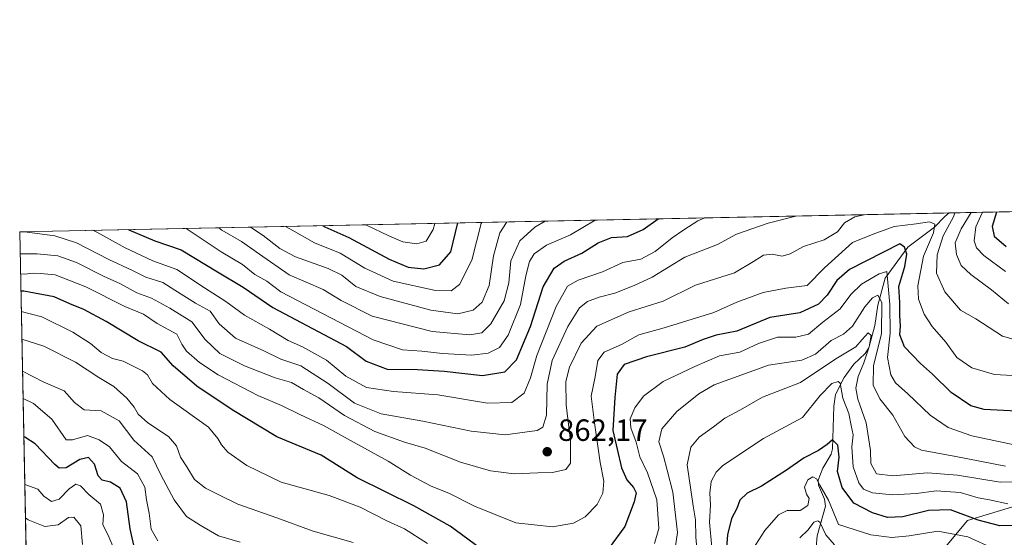
# Model space of a CAD drawing. Units: metres. Extents: x 637964 to 641418, y 4739066 to 4741449.
# Drawn here: x 637964 to 638285, y 4741280 to 4741449 of the extents above; entities that cross this region are included whole.
import ezdxf

# ---------------------------------------------------------------- set-up
doc = ezdxf.new("R2010")
doc.units = ezdxf.units.M
doc.header["$MEASUREMENT"] = 0
for name, color, linetype, lineweight in [('Arbolado forestal CxS', 92, 'Continuous', 0), ('Comarca CxS', 21, 'Continuous', 0), ('Comunidad Autónoma CxS', 142, 'Continuous', 0), ('Corriente natural lineal', 142, 'Continuous', 13), ('Curva de nivel maestra', 30, 'Continuous', 30), ('Curva de nivel normal', 30, 'Continuous', 0), ('Espacio natural protegido CxS', 121, 'Continuous', 0), ('Municipio CxS', 4, 'Continuous', 0), ('Provincia CxS', 1, 'Continuous', 0), ('Punto de cota en terreno', 7, 'Continuous', 0), ('Rótulo de punto de cota en terreno', 7, 'Continuous', 0)]:
    doc.layers.add(name, color=color, linetype=linetype, lineweight=lineweight)
doc.styles.add('Style-Arial', font='txt')

# ---------------------------------------------------------------- blocks, each defined once
blk = doc.blocks.new('*U5')
at = {"layer": 'Arbolado forestal CxS', "color": 92, "linetype": 'Continuous', "lineweight": 0}
for points in [[(638315.8931, 4741298.897700001, 836.8574999999983), (638272.6173, 4741285.722300001, 824.8665000000037), (638252.9845000004, 4741262.139699999, 812.9024000000064), (638255.5729, 4741243.812899999, 821.6812000000064), (638272.6158999996, 4741239.6075, 834.0840999999928), (638289.5497000003, 4741228.314300001, 844.6514000000025)], [(638285.4935, 4741122.951900001, 868.1940999999933), (638281.3973000003, 4741119.449899999, 865.8010999999971), (638260.5122999996, 4741124.8203, 847.5671000000002), (638247.8388999999, 4741110.1965, 856.1515000000073), (638241.5390999997, 4741100.5131, 851.9137000000047), (638219.5657000003, 4741080.951300001, 855.7580000000017), (638217.6158999996, 4741086.801300001, 851.3525999999983), (638203.9681000002, 4741099.474300001, 838.6435000000056), (638190.3202999998, 4741111.172700001, 827.9168000000063), (638165.9483000003, 4741116.047900001, 813.3369999999995), (638144.5005000001, 4741125.7961, 802.9388000000035), (638118.1801000005, 4741152.1185, 784.9097999999941), (638101.2984999996, 4741170.9977, 783.7510000000038), (638052.3803000003, 4741176.8795, 777.0749999999972), (638017.8103, 4741190.933900001, 771.9811000000045), (638009.4231000004, 4741190.467900001, 769.1233999999968), (637998.3642999995, 4741189.8533, 765.7293999999966), (637975.8267000001, 4741178.058900001, 766.473299999998), (637968.2803999997, 4741169.2762, 766.665399999998), (637964.0700000003, 4741379.779999999, 866.155700000003), (638543.9948000005, 4741391.546200001, 930.4075000000012)]]:
    blk.add_polyline3d(points, dxfattribs=at)
blk = doc.blocks.new('5PATER')
at = {"layer": 'Punto de cota en terreno', "linetype": 'Continuous', "lineweight": 0}
h = blk.add_hatch(color=51, dxfattribs=at)
edge = h.paths.add_edge_path()
edge.add_ellipse((0, 0), major_axis=(-0.1095731443231308, -0.1110710700762829), ratio=0.9994222409660322, start_angle=0, end_angle=360)

msp = doc.modelspace()

# ---------------------------------------------------------------- linework, layer by layer
at = {"layer": 'Arbolado forestal CxS', "color": 92, "linetype": 'Continuous', "lineweight": 0, "extrusion": (-0.2502305202323518, -0.005076960335797659, 0.9681729758767259), "elevation": -182954.257428539, "flags": 128}
msp.add_lwpolyline([(-4727463.114652744, 711157.931097463), (-4727463.114652744, 711444.5393821144)], dxfattribs=at)
at = {"layer": 'Arbolado forestal CxS', "color": 92, "linetype": 'Continuous', "lineweight": 0, "extrusion": (0.02471354690131033, 0.0005014187741311673, 0.9996944479083445), "elevation": 19009.66284658791, "flags": 128}
msp.add_lwpolyline([(4727463.045415083, -733766.2502341693), (4727463.045415084, -734068.9004647257)], dxfattribs=at)
at = {"layer": 'Arbolado forestal CxS', "color": 92, "linetype": 'Continuous', "lineweight": 0, "extrusion": (0.009660335991304399, -0.4829930157126443, 0.8755709135651666), "elevation": -2283131.990577035, "flags": 128}
msp.add_lwpolyline([(732649.8054218908, 4139616.825785808), (732649.8054218909, 4139832.568987365)], dxfattribs=at)
at = {"layer": 'Arbolado forestal CxS', "color": 92, "linetype": 'Continuous', "lineweight": 0}
for points in [[(638538.5904999999, 4741289.994899999, 875.9608000000007), (638524.4659000002, 4741282.928300001, 869.6686999999948), (638518.0000999998, 4741279.693299999, 866.8656999999948), (638504.9079, 4741272.8497, 860.3295000000071), (638480.4358999999, 4741281.4619, 856.5706999999967), (638422.2777000006, 4741290.083900001, 846.9015999999974), (638373.2807, 4741304.5427, 841.3776000000071), (638315.8931, 4741298.897700001, 836.8574999999983), (638272.6173, 4741285.722300001, 824.8665000000037), (638252.9845000004, 4741262.139699999, 812.9024000000064), (638255.5729, 4741243.812899999, 821.6812000000064), (638272.6158999996, 4741239.6075, 834.0840999999928), (638289.5497000003, 4741228.314300001, 844.6514000000025), (638292.3709000006, 4741202.9035, 850.5086000000011), (638309.3044999996, 4741188.7871, 866.4320000000008), (638321.5346999997, 4741179.3761, 878.0724000000046), (638317.9722999996, 4741172.4531, 875.5510999999971), (638298.4183, 4741151.390500001, 876.6454999999987), (638285.4935, 4741122.951900001, 868.1940999999933), (638281.3973000003, 4741119.449899999, 865.8010999999971)], [(638289.5497000003, 4741228.314300001, 844.6514000000025), (638272.6158999996, 4741239.6075, 834.0840999999928), (638255.5729, 4741243.812899999, 821.6812000000064), (638252.9845000004, 4741262.139699999, 812.9024000000064), (638272.6173, 4741285.722300001, 824.8665000000037), (638315.8931, 4741298.897700001, 836.8574999999983)]]:
    msp.add_polyline3d(points, dxfattribs=at)
at = {"layer": 'Comarca CxS', "color": 21, "linetype": 'Continuous', "lineweight": 0, "flags": 128}
msp.add_lwpolyline([(638896.0095000007, 4739084.401000001), (638010.3400010465, 4739066.439982585), (637964.0700010483, 4741379.779982563), (638862.9043854239, 4741398.01665898), (640477.3333056362, 4741430.772212534), (640557.2450000008, 4741432.3937), (641370.8000010737, 4741448.899982564), (641418.2200010731, 4739135.549982589), (640654.627546493, 4739120.064732363)], close=True, dxfattribs=at)
at = {"layer": 'Comunidad Autónoma CxS', "color": 142, "linetype": 'Continuous', "lineweight": 0, "flags": 128}
msp.add_lwpolyline([(638896.0095000007, 4739084.401000001), (638010.3400010465, 4739066.439982585), (637964.0700010483, 4741379.779982563), (638862.9043854239, 4741398.01665898), (640477.3333056362, 4741430.772212534), (640557.2450000008, 4741432.3937), (641370.8000010737, 4741448.899982564), (641418.2200010731, 4739135.549982589), (640654.627546493, 4739120.064732363)], close=True, dxfattribs=at)
at = {"layer": 'Corriente natural lineal', "color": 142, "linetype": 'Continuous', "lineweight": 13}
msp.add_polyline3d([(638266.5654999996, 4741385.917400001, 858.6745999999986), (638265.2333000004, 4741384.8036, 858.2532000000066), (638261.8898, 4741381.328400001, 856.1894999999931), (638253.1721000001, 4741374.827099999, 851.2676000000066), (638245.7253000002, 4741364.710300001, 846.2014000000055), (638243.3700000001, 4741355.842399999, 841.4219000000012), (638242.4297000002, 4741349.220799999, 838.007700000002), (638240.4299999997, 4741341.989200001, 836.0068000000028), (638239.2448000005, 4741340.125499999, 835.6457999999984), (638235.5615999997, 4741336.645199999, 833.8613000000041), (638232.4200999998, 4741332.3102, 831.4266000000061), (638229.5991000002, 4741326.761700001, 829.984700000001), (638229.0346999997, 4741322.989399999, 828.6491999999998), (638228.6715000002, 4741309.1106, 825.2715999999928), (638228.1830000002, 4741307.304500001, 824.6021000000038), (638225.5047000004, 4741302.763, 822.8886000000057), (638223.9846999999, 4741298.846700001, 821.7326999999932), (638224.0509000003, 4741297.212900001, 821.0859999999958), (638226.0854000002, 4741292.719599999, 819.6441000000051), (638226.3864000002, 4741290.398499999, 818.9124000000012), (638223.6053999999, 4741280.759299999, 815.4109000000027), (638223.2719000002, 4741277.080600001, 813.3643000000012)], dxfattribs=at)
at = {"layer": 'Curva de nivel maestra', "color": 30, "linetype": 'Continuous', "lineweight": 30, "flags": 128}
for points, elevation in [([(638282.0284000002, 4741386.231100001), (638280.6399999997, 4741381.4901), (638281.2800000003, 4741378.360099999), (638285.1500000004, 4741375.0101)], 875), ([(637999.4447, 4741380.4977), (637999.5999999996, 4741380.4001), (638008.0599999997, 4741376.850099999), (638016.6799999997, 4741373.920100001), (638028.4800000006, 4741366.7501), (638036.8300000001, 4741361.7601), (638046.5099999999, 4741355.100099999), (638070.4500000002, 4741342.370100001), (638076.8099999997, 4741337.640100001), (638083.6799999997, 4741335.050100001), (638093.5899999999, 4741334.960100001), (638102.1900000004, 4741334.350099999), (638114.75, 4741332.970100001), (638121.9800000006, 4741334.1601), (638125.7400000002, 4741338.0801), (638130.3799999999, 4741348.9801), (638134.5099999999, 4741361.840100001), (638137.9900000002, 4741367.9301), (638141.2999999998, 4741370.220100001), (638147.0800000001, 4741372.770099999), (638152.3099999997, 4741376.1501), (638156.7000000002, 4741377.9101), (638161.8799999999, 4741378.2301), (638166.9900000002, 4741380.520099999), (638171.8937999997, 4741383.9966)], 875), ([(638062.7344000004, 4741381.7818), (638063.4199999999, 4741381.350099999), (638071.1600000003, 4741377.9301), (638084.2999999998, 4741370.920100001), (638090.5099999999, 4741368.280099999), (638095.5800000001, 4741367.7601), (638100.7199999997, 4741368.9901), (638104.4199999999, 4741373.270099999), (638106.6542999997, 4741382.672900001)], 900), ([(638288.5599999997, 4741321.370100001), (638278.04, 4741321.890100001), (638273.6500000004, 4741323.130100001), (638267.2100000001, 4741327.460100001), (638261.1799999997, 4741333.4301), (638257.2800000003, 4741336.860099999), (638252.0800000001, 4741342.3201), (638250.5999999996, 4741346.1801), (638250.79, 4741349.0601), (638250.5700000003, 4741352.5801), (638250.5, 4741356.770099999), (638250.2800000003, 4741361.9801), (638252.1600000003, 4741368.440099999), (638252.8700000001, 4741372.4901), (638252.0499999998, 4741374.7301), (638250.5700000003, 4741375.880100001), (638234.1799999997, 4741367.530099999), (638230, 4741363.870100001), (638226.9000000004, 4741359.1601), (638224.0499999998, 4741356.1801), (638218.04, 4741353.350099999), (638208.2599999999, 4741351.8201), (638197.54, 4741347.390100001), (638190.79, 4741346.0801), (638186.54, 4741344.700099999), (638180.5599999997, 4741342.1501), (638168.1399999997, 4741339.0101), (638160.8399999999, 4741336.540100001), (638158.5499999998, 4741333.4001), (638157.7999999998, 4741325.7601), (638157.1600000003, 4741315.0801), (638160, 4741302.920100001), (638161.7000000002, 4741298.950099999), (638163.9000000004, 4741296.4901), (638164.7400000002, 4741294.770099999), (638164.0599999997, 4741291.780099999), (638161.0199999996, 4741283.780099999), (638155.9400000004, 4741276.8201)], 850), ([(638114.04, 4741276.5701), (638104.2400000002, 4741283.9001), (638092.3899999997, 4741290.530099999), (638073.9000000004, 4741299.670100001), (638062.2100000001, 4741307.050100001), (638047.7599999999, 4741313.020099999), (638033.2400000002, 4741321.7401), (638021.6900000004, 4741329.460100001), (638014.0700000003, 4741336.130100001), (638010.1399999997, 4741340.620100001), (638002.6699999999, 4741344.2601), (637992.2000000002, 4741350.520099999), (637984.9600000001, 4741354.450099999), (637980.3600000005, 4741356.340100001), (637975.3200000003, 4741358.590100001), (637965.4000000004, 4741360.470100001), (637964.4578, 4741360.389400001)], 850), ([(638001.6299999999, 4741275.770099999), (638000.0199999996, 4741283.0101), (637998.8300000001, 4741291.770099999), (637996.8200000003, 4741296.220100001), (637993.6399999997, 4741298.210100001), (637990.8899999997, 4741298.9101), (637989.5999999996, 4741300.2601), (637988.4100000003, 4741304.050100001), (637986.5, 4741306.270099999), (637983.6600000003, 4741305.590100001), (637979.1600000003, 4741302.9001), (637976.9199999999, 4741302.790100001), (637975.4900000002, 4741303.9301), (637969.1200000001, 4741310.690099999), (637965.79, 4741312.870100001), (637965.4069999997, 4741312.9331)], 825.0000000000001), ([(638287.7199999997, 4741284.050100001), (638283.0700000003, 4741283.970100001), (638276.0599999997, 4741285.8201), (638267.0199999996, 4741289.200099999), (638259.8399999999, 4741288.970100001), (638251.5300000003, 4741286.920100001), (638246.5, 4741286.7401), (638241.6100000005, 4741288.190099999), (638235.6200000001, 4741291.380100001), (638231.7999999998, 4741296.440099999), (638230.2999999998, 4741301.6501), (638230.7699999996, 4741306.380100001), (638230.4000000004, 4741310.270099999), (638228.6699999999, 4741311.9901), (638226.8799999999, 4741310.520099999), (638224.1100000005, 4741308.4901), (638219.4299999997, 4741306.1501), (638213.7000000002, 4741302.0801), (638205.5599999997, 4741296.940099999), (638200.8200000003, 4741294.5801), (638198.4800000006, 4741292.390100001), (638197.4600000001, 4741289.630100001), (638195.7100000001, 4741286.350099999), (638194.4699999997, 4741281.040100001), (638193.7199999997, 4741271.0101)], 825.0000000000001)]:
    msp.add_lwpolyline(points, dxfattribs=dict(at, elevation=elevation))
at = {"layer": 'Curva de nivel normal', "color": 30, "linetype": 'Continuous', "lineweight": 0, "flags": 128}
for points, elevation in [([(638273.7790000001, 4741386.063800001), (638270.5499999998, 4741380.790100001), (638268.5999999996, 4741376.140100001), (638269.0300000003, 4741372.440099999), (638270.5099999999, 4741368.840100001), (638273.6399999997, 4741365.880100001), (638280.3600000005, 4741360.890100001), (638285.8700000001, 4741356.340100001)], 865), ([(638277.4111000003, 4741386.137499999), (638275.2599999999, 4741381.450099999), (638274.79, 4741376.870100001), (638275.5300000003, 4741374.540100001), (638277.9199999999, 4741372.100099999), (638284.9600000001, 4741366.850099999)], 870), ([(637964.0708999997, 4741379.736199999), (637966.5300000003, 4741379.6501), (637975.5300000003, 4741378.470100001), (637982.5599999997, 4741376.1601), (637993.1299999999, 4741370.7401), (638000.5800000001, 4741367.2501), (638005.1399999997, 4741365.0101), (638010.6299999999, 4741363.300100001), (638014.5300000003, 4741360.800100001), (638021.2800000003, 4741356.550100001), (638026.1200000001, 4741353.950099999), (638028.9900000002, 4741349.840100001), (638034.3399999999, 4741345.1601), (638043.5, 4741341.020099999), (638049.0199999996, 4741338.340100001), (638055.5599999997, 4741336.0701), (638064.4500000002, 4741330.360099999), (638073.0800000001, 4741323.9801), (638081.7000000002, 4741320.520099999), (638095.25, 4741318.110099999), (638111.0300000003, 4741314.800100001), (638122.0700000003, 4741313.6501), (638132.5599999997, 4741315.0701), (638134.3700000001, 4741316.110099999), (638135.5499999998, 4741320.0101), (638135.7300000006, 4741330.110099999), (638137.3799999999, 4741337.9001), (638142.4900000002, 4741348.9801), (638146.2999999998, 4741355.0001), (638148.8899999997, 4741357.120100001), (638152.7000000002, 4741358.5001), (638157.7699999996, 4741359.780099999), (638164.0300000003, 4741362.340100001), (638169.8899999997, 4741364.960100001), (638180.5599999997, 4741371.5001), (638191.2300000006, 4741375.610099999), (638197.4000000004, 4741379.0001), (638207.6799999997, 4741382.6501), (638216.744, 4741384.9066)], 865), ([(637964.2134999996, 4741372.604599999), (637969.7599999999, 4741372.6501), (637976.4500000002, 4741371.9901), (637982.5599999997, 4741369.770099999), (637991.3899999997, 4741365.3101), (637996.8799999999, 4741362.880100001), (638002.2400000002, 4741359.850099999), (638007, 4741358.140100001), (638012.9800000006, 4741354.880100001), (638020.1200000001, 4741350.460100001), (638024.4800000006, 4741344.6801), (638029.1799999997, 4741340.1501), (638037.2199999997, 4741336.0801), (638047.2199999997, 4741332.2401), (638052.5199999996, 4741330.7301), (638056.4100000003, 4741328.440099999), (638061.4100000003, 4741325.670100001), (638069.8399999999, 4741319.950099999), (638079.6600000003, 4741314.700099999), (638089.3300000001, 4741311.200099999), (638096.0099999999, 4741309.280099999), (638107.5, 4741304.7601), (638117.3399999999, 4741301.920100001), (638125.0499999998, 4741300.970100001), (638132.7000000002, 4741301.280099999), (638137.5199999996, 4741301.4101), (638141.8300000001, 4741302.290100001), (638143.3799999999, 4741304.390100001), (638143.3899999997, 4741311.630100001), (638141.9900000002, 4741323.360099999), (638141.8799999999, 4741330.9901), (638143.0800000001, 4741335.690099999), (638146.79, 4741343.540100001), (638151.9600000001, 4741349.0101), (638162.4400000004, 4741353.7401), (638173.5, 4741357.190099999), (638184.0599999997, 4741362.4101), (638196.7400000002, 4741366.420100001), (638202.9299999997, 4741370.120100001), (638206.2000000002, 4741372.190099999), (638209, 4741372.470100001), (638212.2699999996, 4741371.860099999), (638214.9000000004, 4741372.610099999), (638219.2400000002, 4741374.960100001), (638225.9000000004, 4741377.1601), (638230.2400000002, 4741379.7601), (638232.5700000003, 4741382.710100001), (638235.9000000004, 4741384.700099999), (638238.9370999997, 4741385.356899999)], 860), ([(637964.3436000004, 4741366.101600001), (637965.7400000002, 4741366.020099999), (637968.4100000003, 4741366.280099999), (637970.8899999997, 4741366.220100001), (637975.6100000005, 4741365.8101), (637985.5800000001, 4741361.850099999), (637998.3200000003, 4741355.4101), (638004.3799999999, 4741352.9301), (638008.7800000003, 4741349.860099999), (638015.1699999999, 4741346.4301), (638016.8799999999, 4741343.140100001), (638018.3300000001, 4741340.9301), (638022.5499999998, 4741337.1501), (638028.6399999997, 4741333.2301), (638041.54, 4741326.460100001), (638049.2999999998, 4741323.210100001), (638055.2699999996, 4741320.2501), (638063.1299999999, 4741316.600099999), (638070.7300000006, 4741312.3101), (638084.0300000003, 4741305.090100001), (638091.29, 4741300.540100001), (638098.0199999996, 4741296.940099999), (638103.7199999997, 4741294.640100001), (638112.1200000001, 4741290.380100001), (638125.5700000003, 4741284.970100001), (638137.5199999996, 4741283.670100001), (638144.3300000001, 4741284.840100001), (638148.1799999997, 4741286.970100001), (638152.0300000003, 4741290.9101), (638153.8799999999, 4741294.590100001), (638154.2400000002, 4741298.4901), (638153.0099999999, 4741304.5701), (638151.1600000003, 4741317.5101), (638150.0700000003, 4741326.2401), (638151.3499999996, 4741332.4801), (638152.2599999999, 4741337.8101), (638154.2599999999, 4741340.530099999), (638160, 4741343.020099999), (638165.5499999998, 4741346.2501), (638173.8700000001, 4741348.520099999), (638181.2199999997, 4741350.8201), (638189.9600000001, 4741353.450099999), (638197.4699999997, 4741356.860099999), (638206.0300000003, 4741359.960100001), (638213.4600000001, 4741361.380100001), (638220.3399999999, 4741362.2601), (638226.0099999999, 4741368.040100001), (638235.1699999999, 4741376.3201), (638241.9100000003, 4741379.020099999), (638248.7599999999, 4741381.4801), (638255.9000000004, 4741382.380100001), (638260.1799999997, 4741383.0801), (638261.9500000002, 4741382.3201), (638261.4699999997, 4741379.4901), (638258.2199999997, 4741371.8201), (638256.3700000001, 4741362.1601), (638256.6200000001, 4741357.8201), (638258.4800000006, 4741352.950099999), (638261.1200000001, 4741348.920100001), (638265.5300000003, 4741343.880100001), (638269.0599999997, 4741338.870100001), (638273.9400000004, 4741335.5001), (638281.3499999996, 4741333.2601), (638291.0599999997, 4741332.790100001)], 855), ([(637987.9168999996, 4741380.263900001), (637989.1600000003, 4741379.710100001), (637998.4299999997, 4741374.5101), (638007.4600000001, 4741370.350099999), (638015.1900000004, 4741367.450099999), (638024.2699999996, 4741361.540100001), (638031.1200000001, 4741357.0701), (638037.25, 4741352.5801), (638045.4100000003, 4741348.020099999), (638051.4900000002, 4741344.4101), (638056.1100000005, 4741342.300100001), (638063.9000000004, 4741337.9801), (638070.2800000003, 4741332.780099999), (638076.9299999997, 4741329.100099999), (638085.7400000002, 4741327.710100001), (638100.1699999999, 4741326.700099999), (638116.3799999999, 4741323.920100001), (638124.2300000006, 4741324.190099999), (638128.2400000002, 4741327.2501), (638130.3499999996, 4741332.200099999), (638132.3899999997, 4741339.4801), (638138.7199999997, 4741355.4901), (638142.3499999996, 4741362.040100001), (638145.8600000005, 4741364.030099999), (638153.7800000003, 4741366.710100001), (638160.4100000003, 4741369.8301), (638166.2199999997, 4741370.9101), (638170.9500000002, 4741373.390100001), (638176.4400000004, 4741377.850099999), (638180.29, 4741380.390100001), (638184.8099999997, 4741383.380100001), (638187.0536000002, 4741384.304199999)], 870), ([(638018.2543000003, 4741380.8794), (638029.6699999999, 4741373.280099999), (638036.6299999999, 4741369.0801), (638040.6500000004, 4741365.920100001), (638044.5199999996, 4741363.6601), (638049.0700000003, 4741360.280099999), (638079.1600000003, 4741344.540100001), (638088.6500000004, 4741341.3201), (638094.9800000006, 4741340.9301), (638101.6600000003, 4741340.100099999), (638111.2300000006, 4741339.590100001), (638116.5599999997, 4741340.2301), (638120.2300000006, 4741342.120100001), (638123.1200000001, 4741346.100099999), (638127.0800000001, 4741356.1501), (638128.7999999998, 4741365.4901), (638130.0300000003, 4741370.1601), (638131.5599999997, 4741372.640100001), (638135.54, 4741375.4101), (638143.3899999997, 4741378.850099999), (638151.3716000002, 4741383.580200001)], 880), ([(638028.8757999997, 4741381.094900001), (638029.8899999997, 4741380.360099999), (638036.2599999999, 4741376.620100001), (638042.1699999999, 4741372.460100001), (638051.7599999999, 4741365.7301), (638062.8799999999, 4741360.950099999), (638068.7000000002, 4741357.4001), (638078.7999999998, 4741352.340100001), (638098.3200000003, 4741347.3201), (638110.5599999997, 4741346.1801), (638114.54, 4741346.860099999), (638117.4600000001, 4741349.8101), (638121.7599999999, 4741357.3301), (638123.2599999999, 4741363.120100001), (638123.9600000001, 4741370.290100001), (638126.8799999999, 4741376.870100001), (638131.7400000002, 4741381.300100001), (638135.0900999998, 4741383.2499)], 885), ([(638039.2505999999, 4741381.305400001), (638043.3099999997, 4741378.5801), (638048.7699999996, 4741374.370100001), (638053.8799999999, 4741371.600099999), (638064.4400000004, 4741367.860099999), (638068.9199999999, 4741365.640100001), (638073.5099999999, 4741361.9101), (638081.3899999997, 4741358.6601), (638097.9400000004, 4741354.2601), (638106.7000000002, 4741353.110099999), (638111.7000000002, 4741354.280099999), (638114.6299999999, 4741356.860099999), (638116.8899999997, 4741362.2401), (638118.2599999999, 4741371.9301), (638120.2999999998, 4741379.4901), (638122.4699999997, 4741382.8201), (638122.6804000001, 4741382.9981)], 890), ([(638050.5747999996, 4741381.5352), (638051.9800000006, 4741380.780099999), (638060.0199999996, 4741376.1601), (638068.4199999999, 4741372.8201), (638076.4400000004, 4741367.9101), (638085.6399999997, 4741363.7501), (638099.4000000004, 4741360.640100001), (638104.4699999997, 4741360.520099999), (638107.2800000003, 4741362.640100001), (638111.2000000002, 4741370.550100001), (638114.25, 4741382.4901), (638114.4463000001, 4741382.8311)], 895), ([(638268.4161, 4741385.9551), (638268, 4741384.6801), (638264.6699999999, 4741378.4901), (638262.6799999997, 4741372.2301), (638262.54, 4741366.340100001), (638265.2199999997, 4741360.2501), (638270.2599999999, 4741354.300100001), (638275.3200000003, 4741351.460100001), (638283.9199999999, 4741345.800100001), (638298.9000000004, 4741341.590100001)], 860), ([(638076.7027000004, 4741382.065300001), (638076.9800000006, 4741381.9101), (638084.2699999996, 4741378.5001), (638088.7599999999, 4741376.550100001), (638093.3200000003, 4741375.9001), (638096.3300000001, 4741376.7501), (638098.6500000004, 4741380.530099999), (638099.2369999997, 4741382.522500001)], 905), ([(638170.7100000001, 4741278.200099999), (638172.0599999997, 4741283.1501), (638171.4699999997, 4741292.4301), (638168.4199999999, 4741301.270099999), (638165.8700000001, 4741306.520099999), (638164.75, 4741311.200099999), (638162.9400000004, 4741315.9101), (638162.7800000003, 4741318.8101), (638164.25, 4741322.390100001), (638167.1500000004, 4741326.200099999), (638173.5599999997, 4741331.040100001), (638183.8099999997, 4741335.9001), (638191.8799999999, 4741339.3201), (638198.4699999997, 4741340.5601), (638204.5599999997, 4741343.340100001), (638210.7000000002, 4741345.450099999), (638216.7400000002, 4741345.4301), (638220.79, 4741346.390100001), (638225.5, 4741350.340100001), (638231.1699999999, 4741354.710100001), (638234.5599999997, 4741359.4001), (638238.0599999997, 4741362.7601), (638243.8499999996, 4741366.0701), (638246.3499999996, 4741366.850099999), (638247.2999999998, 4741356.110099999), (638247.4100000003, 4741346.8101), (638246.5599999997, 4741338.8101), (638247.6100000005, 4741333.1801), (638249.1600000003, 4741330.550100001), (638253.1200000001, 4741327.030099999), (638260.4299999997, 4741320.0101), (638266.2599999999, 4741316.020099999), (638273.9699999997, 4741313.300100001), (638288.3200000003, 4741310.2301)], 845), ([(638176.6900000004, 4741271.6501), (638178.1799999997, 4741281.770099999), (638176.6900000004, 4741294.940099999), (638174.8200000003, 4741302.170100001), (638173.6799999997, 4741306.6601), (638172.1600000003, 4741311.3201), (638173.0899999999, 4741315.5701), (638178.0099999999, 4741321.290100001), (638185.1600000003, 4741327.020099999), (638190.1299999999, 4741329.970100001), (638207.7599999999, 4741336.3201), (638218.6399999997, 4741338.0001), (638223.1299999999, 4741339.940099999), (638228.2400000002, 4741344.360099999), (638232.2400000002, 4741346.4001), (638235.0999999996, 4741349.050100001), (638239.2000000002, 4741355.380100001), (638241.6299999999, 4741358.3101), (638243.4100000003, 4741359.1601), (638244.6699999999, 4741356.800100001), (638244.54, 4741346.630100001), (638241.9699999997, 4741336.090100001), (638241.9000000004, 4741329.8101), (638244.0800000001, 4741325.3201), (638248.3099999997, 4741320.0001), (638252.1399999997, 4741313.0701), (638255.3300000001, 4741309.700099999), (638257.5999999996, 4741308.630100001), (638268.7999999998, 4741306.5801), (638284.9000000004, 4741303.450099999)], 840), ([(637964.5893999999, 4741353.809599999), (637971.2699999996, 4741352.0601), (637981.4000000004, 4741347.050100001), (637987.1399999997, 4741343.4101), (637990.54, 4741340.470100001), (637994.2300000006, 4741338.5001), (637997.7800000003, 4741337.640100001), (638000.79, 4741336.0801), (638004.0599999997, 4741334.520099999), (638005.6500000004, 4741333.170100001), (638007.3099999997, 4741330.3301), (638012.9500000002, 4741325.190099999), (638025.5300000003, 4741316.1601), (638028.5700000003, 4741312.4801), (638029.7199999997, 4741310.350099999), (638031.8499999996, 4741307.950099999), (638038, 4741303.590100001), (638049.1299999999, 4741298.2601), (638064.79, 4741293.870100001), (638074.8899999997, 4741290.030099999), (638083.5599999997, 4741285.5801), (638089.2699999996, 4741283.0101), (638096.7699999996, 4741278.210100001)], 845), ([(637964.7692999998, 4741344.8189), (637971.9600000001, 4741342.530099999), (637982.2199999997, 4741337.360099999), (637989.8799999999, 4741332.3201), (637994.6900000004, 4741329.360099999), (637998.9500000002, 4741325.600099999), (638001.3300000001, 4741322.600099999), (638002.6200000001, 4741320.3201), (638005.7300000006, 4741317.540100001), (638012.4600000001, 4741313.0801), (638015.0599999997, 4741310.0801), (638016.3600000005, 4741306.380100001), (638018.5, 4741303.170100001), (638020.9900000002, 4741299.050100001), (638024.5800000001, 4741296.280099999), (638028.7000000002, 4741294.2401), (638035.0800000001, 4741291.0101), (638047.7300000006, 4741286.610099999), (638059.5499999998, 4741282.300100001), (638072.6600000003, 4741278.540100001)], 840), ([(638184.5599999997, 4741275.370100001), (638184.1399999997, 4741280.280099999), (638184.0599999997, 4741285.890100001), (638183.2599999999, 4741290.5001), (638182.5099999999, 4741295.670100001), (638181.2999999998, 4741303.8101), (638182.5700000003, 4741309.620100001), (638185.2000000002, 4741312.860099999), (638189.9100000003, 4741316.280099999), (638193.6299999999, 4741319.040100001), (638198.6699999999, 4741321.7401), (638205.9000000004, 4741325.960100001), (638218.2400000002, 4741330.690099999), (638229.6799999997, 4741338.450099999), (638236.2400000002, 4741342.340100001), (638238.29, 4741344.670100001), (638240.2800000003, 4741346.890100001), (638241.1799999997, 4741346.040100001), (638240.5800000001, 4741342.350099999), (638238.8200000003, 4741337.0601), (638237, 4741332.6501), (638236.2599999999, 4741328.8101), (638236.9199999999, 4741325.2401), (638239.6399999997, 4741317.550100001), (638240.9800000006, 4741308.520099999), (638241.1600000003, 4741304.2401), (638242.9400000004, 4741300.970100001), (638248.2400000002, 4741300.3101), (638259.5700000003, 4741301.210100001), (638269.3600000005, 4741300.5001), (638283.2000000002, 4741298.200099999), (638303.4600000001, 4741298.700099999)], 835), ([(637964.9776, 4741334.401699999), (637971.7599999999, 4741330.880100001), (637978.5999999996, 4741327.9801), (637981.9299999997, 4741324.170100001), (637985.1100000005, 4741321.7601), (637990.5999999996, 4741321.470100001), (637996.4299999997, 4741318.170100001), (638001.2199999997, 4741311.950099999), (638007.1600000003, 4741306.470100001), (638010.04, 4741300.550100001), (638014.2999999998, 4741292.4101), (638018.3499999996, 4741287.020099999), (638022.8399999999, 4741284.1501), (638028.7300000006, 4741280.720100001), (638035.8399999999, 4741278.640100001)], 835), ([(638189.3499999996, 4741276.940099999), (638188.6299999999, 4741285.220100001), (638188.8799999999, 4741290.800100001), (638188.6900000004, 4741294.5801), (638189.1200000001, 4741298.4801), (638190.7300000006, 4741301.4801), (638192.9500000002, 4741303.620100001), (638206.2300000006, 4741312.4301), (638218.9000000004, 4741319.300100001), (638224.5700000003, 4741326.4301), (638228.4199999999, 4741330.380100001), (638230.4699999997, 4741330.9801), (638231.1200000001, 4741330.4301), (638231.9900000002, 4741325.590100001), (638233.9500000002, 4741320.630100001), (638234.6799999997, 4741316.6801), (638235.3799999999, 4741313.630100001), (638234.8799999999, 4741309.7601), (638235.3600000005, 4741303.2601), (638237.2100000001, 4741298.020099999), (638238.75, 4741295.960100001), (638241.6299999999, 4741294.780099999), (638248.1299999999, 4741294.0601), (638255.9299999997, 4741294.5601), (638262.3600000005, 4741295.380100001), (638270.1399999997, 4741294.800100001), (638276.0700000003, 4741293.090100001), (638279.7800000003, 4741292.420100001), (638285.6699999999, 4741291.200099999)], 830), ([(637965.1557999998, 4741325.491400001), (637968.5300000003, 4741323.880100001), (637974.54, 4741318.690099999), (637979.1699999999, 4741312.040100001), (637981.2199999997, 4741312.0001), (637986.0999999996, 4741313.370100001), (637989.8899999997, 4741311.9801), (637993.29, 4741309.710100001), (637997.1699999999, 4741304.9801), (638002.4400000004, 4741300.960100001), (638004.7800000003, 4741296.600099999), (638005.3799999999, 4741292.4801), (638006.2199999997, 4741288.1501), (638006.8600000005, 4741282.9301), (638009.0199999996, 4741279.0801)], 830), ([(638202.7100000001, 4741276.4001), (638206.5999999996, 4741282.4801), (638211.04, 4741287.600099999), (638213.9100000003, 4741288.9801), (638218.1500000004, 4741289.0001), (638220.6200000001, 4741290.620100001), (638221.0599999997, 4741292.9001), (638220.1799999997, 4741294.350099999), (638219.4699999997, 4741296.550100001), (638220.5999999996, 4741298.970100001), (638222.2400000002, 4741299.950099999), (638223.4199999999, 4741299.3301), (638224.5099999999, 4741297.220100001), (638227.3099999997, 4741292.370100001), (638230.5599999997, 4741284.470100001), (638241.1100000005, 4741281.020099999), (638248, 4741280.220100001), (638253.5999999996, 4741280.770099999), (638262.9400000004, 4741282.2401), (638272.6600000003, 4741280.4101), (638281.2400000002, 4741276.5101)], 820), ([(637965.7172999998, 4741297.420100001), (637966.0899999999, 4741297.360099999), (637969.9500000002, 4741295.880100001), (637971.9400000004, 4741293.690099999), (637974.4199999999, 4741291.860099999), (637976.8799999999, 4741292.700099999), (637980.2199999997, 4741296.050100001), (637982.3799999999, 4741297.590100001), (637983.8300000001, 4741296.9901), (637986.5800000001, 4741294.1801), (637990.4199999999, 4741291.020099999), (637991.2999999998, 4741287.5601), (637991.1200000001, 4741284.380100001), (637993.1200000001, 4741280.380100001), (637995.7199999997, 4741274.3201)], 820), ([(637965.9343999998, 4741286.5647), (637966.8799999999, 4741285.940099999), (637972.2199999997, 4741283.7501), (637976.5499999998, 4741284.3201), (637980.0099999999, 4741286.720100001), (637981.7400000002, 4741286.8101), (637984.0199999996, 4741283.950099999), (637984.5300000003, 4741277.950099999)], 815), ([(638218.0099999999, 4741280.100099999), (638220.6799999997, 4741282.6501), (638222.6100000005, 4741285.130100001), (638223.9000000004, 4741285.6501), (638224.5599999997, 4741285.140100001), (638226.5, 4741281.030099999), (638229.3399999999, 4741277.800100001)], 815)]:
    msp.add_lwpolyline(points, dxfattribs=dict(at, elevation=elevation))
at = {"layer": 'Espacio natural protegido CxS', "color": 121, "linetype": 'Continuous', "lineweight": 0, "flags": 128}
msp.add_lwpolyline([(638010.3400010465, 4739066.439982585), (637964.0700010483, 4741379.779982563), (638862.9043854239, 4741398.01665898), (640477.3333056362, 4741430.772212534)], dxfattribs=at)
msp.add_lwpolyline([(638010.3400010465, 4739066.439982585), (637964.0700010483, 4741379.779982563), (638862.9043854239, 4741398.01665898), (640477.3333056362, 4741430.772212534)], dxfattribs=at)
at = {"layer": 'Municipio CxS', "color": 4, "linetype": 'Continuous', "lineweight": 0, "flags": 128}
msp.add_lwpolyline([(638010.3400010465, 4739066.439982585), (637964.0700010483, 4741379.779982563), (638862.9043854239, 4741398.01665898)], dxfattribs=at)
at = {"layer": 'Provincia CxS', "color": 1, "linetype": 'Continuous', "lineweight": 0, "flags": 128}
msp.add_lwpolyline([(638896.0095000007, 4739084.401000001), (638010.3400010465, 4739066.439982585), (637964.0700010483, 4741379.779982563), (638862.9043854239, 4741398.01665898), (640477.3333056362, 4741430.772212534), (640557.2450000008, 4741432.3937), (641370.8000010737, 4741448.899982564), (641418.2200010731, 4739135.549982589), (640654.627546493, 4739120.064732363)], close=True, dxfattribs=at)

# ---------------------------------------------------------------- block references
at = {"layer": 'Arbolado forestal CxS', "color": 92, "linetype": 'Continuous', "lineweight": 0}
msp.add_blockref('*U5', (0, 0), dxfattribs=at)
at = {"layer": 'Punto de cota en terreno', "color": 7, "linetype": 'Continuous', "lineweight": 0, "xscale": 10, "yscale": 10, "zscale": 10}
msp.add_blockref('5PATER', (638135.7800000003, 4741308.130000001, 862.1699999999984), dxfattribs=at)

# ---------------------------------------------------------------- texts
at = {"layer": 'Rótulo de punto de cota en terreno', "color": 7, "linetype": 'Continuous', "lineweight": 0, "style": 'Style-Arial'}
msp.add_text('862,17', height=7.000000000000002, dxfattribs=at).set_placement((638139.3077999996, 4741311.6578))

doc.saveas('drawing.dxf')
